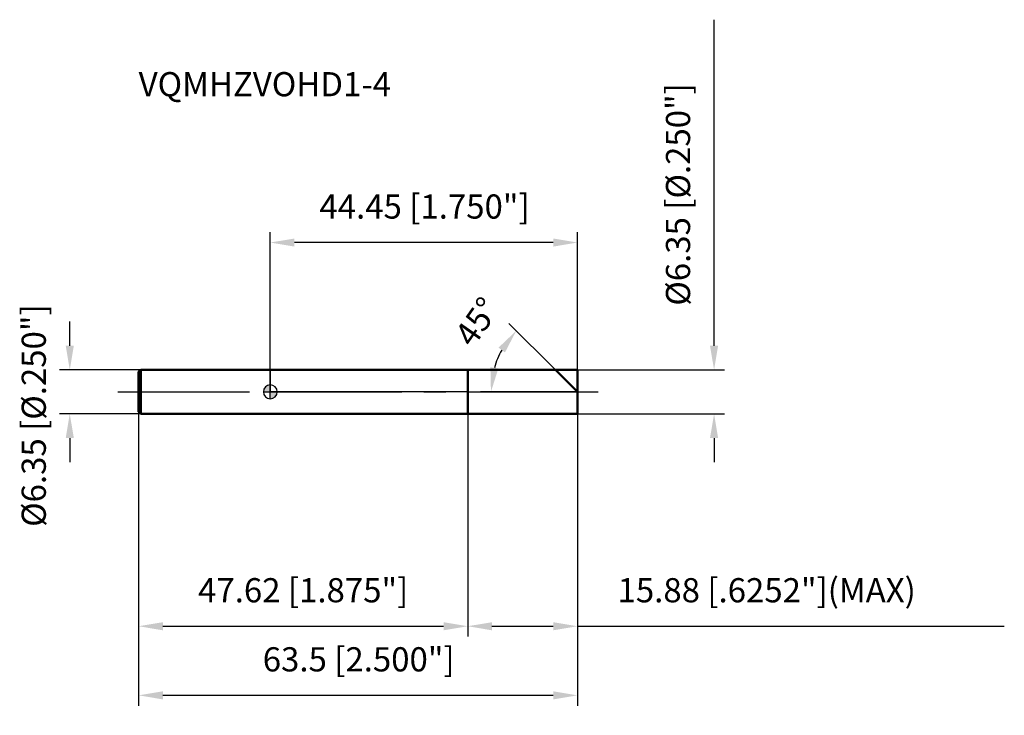
# Model space of a CAD drawing. Units: millimetres. Extents: x -36 to 106, y -47 to 54.
import ezdxf

# ---------------------------------------------------------------- set-up
doc = ezdxf.new("R2010")
doc.units = ezdxf.units.MM
doc.linetypes.add('CENTER2', pattern=[28.575, 19.05, -3.175, 3.175, -3.175])
for name, color, linetype, lineweight in [('1', 4, 'Continuous', 50), ('2', 7, 'Continuous', 25), ('4', 2, 'CENTER2', 25), ('cut', 1, 'Continuous', 25), ('nocut', 7, 'Continuous', 25), ('sk1', 4, 'Continuous', 50), ('sk2', 7, 'Continuous', 25), ('sk4', 2, 'CENTER2', 25), ('sk6', 5, 'Continuous', 35)]:
    doc.layers.add(name, color=color, linetype=linetype, lineweight=lineweight)
doc.layers.add('7', color=5, linetype='Continuous')
doc.styles.add('simplex', font='txt.shx', dxfattribs={"height": 3.5})
doc.styles.get("Standard").update_dxf_attribs({"font": 'txt.shx', "bigfont": '@extfont2.shx'})
doc.dimstyles.new('コピー - ISO-25', dxfattribs={"dimscale": 0, "dimtxt": 3.5, "dimasz": 3.5, "dimexe": 1.5, "dimexo": 0, "dimgap": 2.3, "dimtad": 1, "dimdec": 3, "dimdsep": 46, "dimtxsty": 'simplex', "dimcen": 0.09, "dimclrd": 256, "dimclre": 256, "dimclrt": 256, "dimadec": 0, "dimazin": 0, "dimtfac": 1, "dimtofl": 0, "dimtmove": 0, "dimatfit": 3, "dimfxl": 1, "dimtolj": 1, "dimlwd": -1, "dimlwe": -1, "dimarcsym": 0})

# ---------------------------------------------------------------- blocks, each defined once
blk = doc.blocks.new('zero block')
h = blk.add_hatch(color=7)
h.paths.add_polyline_path([(0, 1, 0.414214), (-1, 0), (0, 0)])
h.paths.add_polyline_path([(1, 0), (0, 0), (0, -1, 0.414214)])
at = {"color": 7, "ltscale": 0.2}
for p, q in [((-1, 0), (1, 0)), ((0, -1), (0, 1))]:
    blk.add_line(p, q, dxfattribs=at)
for start, end in [(90, 180), (180, 270), (0, 90), (270, 0)]:
    blk.add_arc((0, 0), 1, start, end, dxfattribs=at)
blk = doc.blocks.new('*D918191333')
at = {"layer": '2'}
for p, q in [((64.22, 6.67), (64.22, 53.86)), ((44.45, 3.17), (65.72, 3.17)), ((44.45, -3.18), (65.72, -3.18)), ((64.22, -6.68), (64.22, -10.18))]:
    blk.add_line(p, q, dxfattribs=at)
for points in [[(63.63, 6.67), (64.8, 6.67), (64.22, 3.17)], [(64.8, -6.68), (63.63, -6.68), (64.22, -3.18)]]:
    blk.add_solid(points, dxfattribs=at)
at = {"layer": 'Defpoints', "color": 0}
for p in [(44.45, 3.17), (44.45, -3.18), (64.22, -3.18)]:
    blk.add_point(p, dxfattribs=at)
at = {"layer": '2', "insert": (57.25, 12.47), "char_height": 3.5, "attachment_point": 1, "rotation": 90, "line_spacing_factor": 0.9, "style": 'simplex'}
blk.add_mtext('\\A1;%%c6.35 [%%c.250"]', dxfattribs=at)
blk = doc.blocks.new('*D918291344')
at = {"layer": '2'}
for p, q in [((41.28, 3.17), (34.54, 9.91)), ((44.45, 0), (30.43, 0))]:
    blk.add_line(p, q, dxfattribs=at)
blk.add_arc((44.45, 0), 12.52, 151.0747, 163.9253, dxfattribs=at)
for points in [[(33.96, 5.7), (33.03, 6.4), (35.6, 8.85)], [(31.85, 3.55), (33, 3.38), (31.93, 0)]]:
    blk.add_solid(points, dxfattribs=at)
at = {"layer": 'Defpoints', "color": 0}
for p in [(32.36, 3.24), (41.28, 3.17), (41.41, 3.04), (44.45, 0), (44.64, 0)]:
    blk.add_point(p, dxfattribs=at)
at = {"layer": '2', "insert": (28.47, 11.15), "char_height": 3.5, "attachment_point": 2, "rotation": 55.0886, "line_spacing_factor": 0.9, "style": 'simplex'}
blk.add_mtext('\\A1;45%%d', dxfattribs=at)
blk = doc.blocks.new('*D918391355')
at = {"layer": '2'}
for p, q in [((28.57, -3.18), (28.57, -35.42)), ((44.45, -3.18), (44.45, -35.42)), ((32.07, -33.92), (40.95, -33.92)), ((44.45, -33.92), (106.22, -33.92))]:
    blk.add_line(p, q, dxfattribs=at)
for points in [[(32.07, -33.34), (32.07, -34.51), (28.57, -33.92)], [(40.95, -34.51), (40.95, -33.34), (44.45, -33.92)]]:
    blk.add_solid(points, dxfattribs=at)
at = {"layer": 'Defpoints', "color": 0}
for p in [(28.57, -3.18), (44.45, -3.18), (44.45, -33.92)]:
    blk.add_point(p, dxfattribs=at)
at = {"layer": '2', "insert": (50.25, -26.96), "char_height": 3.5, "attachment_point": 1, "line_spacing_factor": 0.9, "style": 'simplex'}
blk.add_mtext('\\A1;15.88 [.6252"](MAX)', dxfattribs=at)
blk = doc.blocks.new('*D918491366')
at = {"layer": 'Defpoints', "color": 0}
for p in [(-29.02, 3.17), (-18.75, 3.17), (-18.75, -3.18)]:
    blk.add_point(p, dxfattribs=at)
at = {"layer": 'sk2'}
for p, q in [((-29.02, 6.67), (-29.02, 10.17)), ((-18.75, 3.17), (-30.52, 3.17)), ((-18.75, -3.18), (-30.52, -3.18)), ((-29.02, -6.68), (-29.02, -10.18))]:
    blk.add_line(p, q, dxfattribs=at)
for points in [[(-29.6, 6.67), (-28.43, 6.67), (-29.02, 3.17)], [(-28.43, -6.68), (-29.6, -6.68), (-29.02, -3.18)]]:
    blk.add_solid(points, dxfattribs=at)
at = {"layer": 'sk2', "insert": (-35.98, -19.54), "char_height": 3.5, "attachment_point": 1, "rotation": 90, "line_spacing_factor": 0.9, "style": 'simplex'}
blk.add_mtext('\\A1;%%c6.35 [%%c.250"]', dxfattribs=at)
blk = doc.blocks.new('*D918591377')
at = {"layer": 'Defpoints', "color": 0}
for p in [(-19.05, -2.88), (44.45, -3.18), (44.45, -43.92)]:
    blk.add_point(p, dxfattribs=at)
at = {"layer": 'sk2'}
for p, q in [((-19.05, -2.88), (-19.05, -45.42)), ((44.45, -3.18), (44.45, -45.42)), ((-15.55, -43.92), (40.95, -43.92))]:
    blk.add_line(p, q, dxfattribs=at)
for points in [[(-15.55, -43.34), (-15.55, -44.51), (-19.05, -43.92)], [(40.95, -44.51), (40.95, -43.34), (44.45, -43.92)]]:
    blk.add_solid(points, dxfattribs=at)
at = {"layer": 'sk2', "insert": (12.79, -36.96), "char_height": 3.5, "attachment_point": 2, "line_spacing_factor": 0.9, "style": 'simplex'}
blk.add_mtext('\\A1;63.5 [2.500"]', dxfattribs=at)
blk = doc.blocks.new('*D918691388')
at = {"layer": 'Defpoints', "color": 0}
for p in [(-19.05, -2.88), (28.57, -3.18), (28.57, -33.92)]:
    blk.add_point(p, dxfattribs=at)
at = {"layer": 'sk2'}
for p, q in [((-19.05, -2.88), (-19.05, -35.42)), ((28.57, -3.18), (28.57, -35.42)), ((-15.55, -33.92), (25.07, -33.92))]:
    blk.add_line(p, q, dxfattribs=at)
for points in [[(-15.55, -33.34), (-15.55, -34.51), (-19.05, -33.92)], [(25.07, -34.51), (25.07, -33.34), (28.57, -33.92)]]:
    blk.add_solid(points, dxfattribs=at)
at = {"layer": 'sk2', "insert": (4.76, -26.96), "char_height": 3.5, "attachment_point": 2, "line_spacing_factor": 0.9, "style": 'simplex'}
blk.add_mtext('\\A1;47.62 [1.875"]', dxfattribs=at)
blk = doc.blocks.new('*D918791399')
at = {"layer": '2'}
for p, q in [((0, 0), (0, 23.11)), ((44.45, 3.17), (44.45, 23.11)), ((40.95, 21.61), (3.5, 21.61))]:
    blk.add_line(p, q, dxfattribs=at)
for points in [[(3.5, 22.19), (3.5, 21.02), (0, 21.61)], [(40.95, 21.02), (40.95, 22.19), (44.45, 21.61)]]:
    blk.add_solid(points, dxfattribs=at)
at = {"layer": 'Defpoints', "color": 0}
for p in [(0, 21.61), (44.45, 3.17), (0, 0)]:
    blk.add_point(p, dxfattribs=at)
at = {"layer": '2', "insert": (22.32, 28.57), "char_height": 3.5, "attachment_point": 2, "line_spacing_factor": 0.9, "style": 'simplex'}
blk.add_mtext('\\A1;44.45 [1.750"]', dxfattribs=at)

msp = doc.modelspace()

# ---------------------------------------------------------------- linework, layer by layer
at = {"layer": '1'}
for p, q in [((0, 3.175), (44.45, 3.175)), ((28.57, 3.175), (28.57, -3.175)), ((44.45, 0), (41.275, 3.175)), ((44.45, 3.175), (44.45, -3.175)), ((44.45, -3.175), (0, -3.175))]:
    msp.add_line(p, q, dxfattribs=at)
at = {"layer": '4'}
msp.add_line((0, 0), (47.45, 0), dxfattribs=at)
at = {"layer": '7'}
for p, q in [((28.57, 3.175), (44.45, 3.175)), ((28.57, 3.175), (28.57, -3.175)), ((44.45, 3.175), (44.45, -3.175)), ((44.45, -3.175), (28.57, -3.175))]:
    msp.add_line(p, q, dxfattribs=at)
at = {"layer": 'cut'}
for p, q in [((28.57, 3.175), (44.45, 3.175)), ((28.57, 3.175), (28.57, 0)), ((44.45, 3.175), (44.45, 0)), ((28.57, 0), (44.45, 0))]:
    msp.add_line(p, q, dxfattribs=at)
at = {"layer": 'nocut'}
for p, q in [((0, 3.175), (0, 0)), ((0, 3.175), (28.57, 3.175)), ((28.57, 3.175), (28.57, 0)), ((28.57, 0), (0, 0))]:
    msp.add_line(p, q, dxfattribs=at)
at = {"layer": 'sk1'}
for p, q in [((-19.05, 2.8791), (-18.7541, 3.175)), ((-19.05, 2.8791), (-19.05, -2.8791)), ((-18.7541, 3.175), (-18.7541, -3.175)), ((0, 3.175), (-18.7541, 3.175)), ((-19.05, -2.8791), (-18.7541, -3.175)), ((-18.7541, -3.175), (0, -3.175))]:
    msp.add_line(p, q, dxfattribs=at)
at = {"layer": 'sk4'}
msp.add_line((-22.05, 0), (0, 0), dxfattribs=at)

# ---------------------------------------------------------------- block references
msp.add_blockref('zero block', (0, 0))

# ---------------------------------------------------------------- texts
at = {"layer": 'sk6', "insert": (-19.05, 46.2726), "char_height": 3.5, "width": 35.7, "attachment_point": 1, "line_spacing_factor": 0.9}
msp.add_mtext('VQMHZVOHD1-4', dxfattribs=at)

# ---------------------------------------------------------------- dimensions: what is measured, and where the dimension line sits
at = {"layer": '2'}
dim = msp.add_linear_dim(base=(64.2176, -3.175), p1=(44.45, 3.175), p2=(44.45, -3.175), angle=270, text='%%c<>', dimstyle='コピー - ISO-25', override={"dimscale": 1, "dimdec": 3}, dxfattribs=at)
dim.commit()
dim.dimension.update_dxf_attribs({"geometry": '*D918191333', "text_midpoint": (64.2176, 32.0167), "dimtype": 160})
dim = msp.add_linear_dim(base=(0, 21.6059), p1=(44.45, 3.175), p2=(0, 0), angle=180, dimstyle='コピー - ISO-25', override={"dimscale": 1}, dxfattribs=at)
dim.commit()
dim.dimension.update_dxf_attribs({"geometry": '*D918791399', "text_midpoint": (22.318, 21.6059), "dimtype": 160})
dim = msp.add_angular_dim_2l(base=(32.3603, 3.2394), line1=((41.4066, 3.0434), (41.275, 3.175)), line2=((44.6361, 0), (44.45, 0)), dimstyle='コピー - ISO-25', override={"dimscale": 1}, dxfattribs=at)
dim.commit()
dim.dimension.update_dxf_attribs({"geometry": '*D918291344', "text_midpoint": (34.1862, 7.1632), "dimtype": 162})
dim = msp.add_linear_dim(base=(44.45, -33.924), p1=(28.57, -3.175), p2=(44.45, -3.175), text='<>(MAX)', dimstyle='コピー - ISO-25', override={"dimscale": 1}, dxfattribs=at)
dim.commit()
dim.dimension.update_dxf_attribs({"geometry": '*D918391355', "text_midpoint": (77.0833, -33.924), "dimtype": 160})
at = {"layer": 'sk2'}
dim = msp.add_linear_dim(base=(-29.0167, 3.175), p1=(-18.7541, -3.175), p2=(-18.7541, 3.175), angle=90, text='%%c<>', dimstyle='コピー - ISO-25', override={"dimscale": 1, "dimdec": 3}, dxfattribs=at)
dim.commit()
dim.dimension.update_dxf_attribs({"geometry": '*D918491366', "text_midpoint": (-29.0167, 0), "dimtype": 160})
for base, p2, picture, middle in [((44.45, -43.924), (44.45, -3.175), '*D918591377', (12.793, -43.924)), ((28.57, -33.924), (28.57, -3.175), '*D918691388', (4.76, -33.924))]:
    dim = msp.add_linear_dim(base=base, p1=(-19.05, -2.8791), p2=p2, dimstyle='コピー - ISO-25', override={"dimscale": 1}, dxfattribs=at)
    dim.commit()
    dim.dimension.update_dxf_attribs({"geometry": picture, "text_midpoint": middle, "dimtype": 160})

doc.saveas('drawing.dxf')
